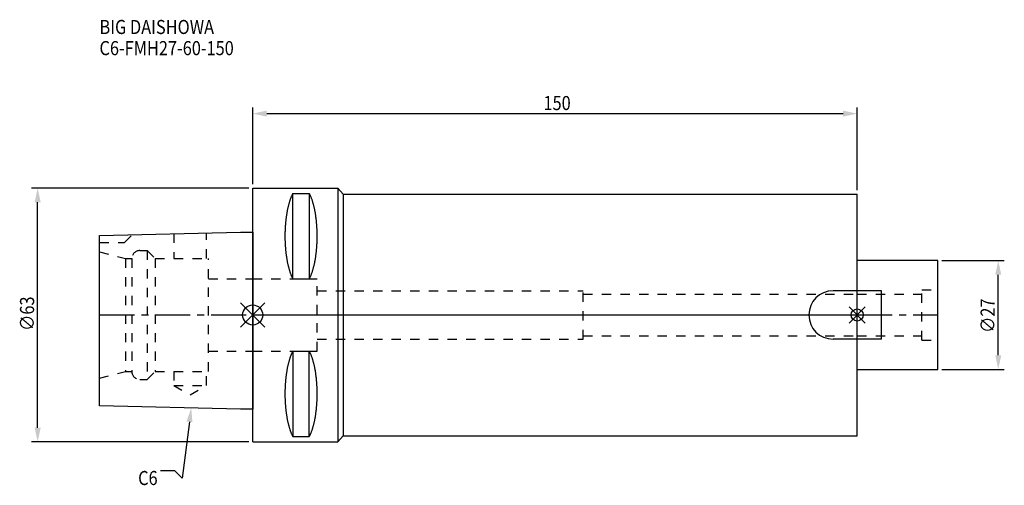
# Model space of a CAD drawing. Extents: x -58 to 186, y -42 to 73.
import ezdxf

# ---------------------------------------------------------------- set-up
doc = ezdxf.new("R2010")
doc.units = 0
doc.header["$LTSCALE"] = 23.1
doc.header["$PDMODE"] = 3
doc.header["$PDSIZE"] = 8
doc.linetypes.add('CENTER', pattern=[0.6, 0.375, -0.075, 0.075, -0.075])
doc.linetypes.add('DASHED', pattern=[0.2, 0.1, -0.1])
doc.layers.get('0').update_dxf_attribs({"linetype": 'CONTINUOUS'})
doc.layers.get('DEFPOINTS').update_dxf_attribs({"linetype": 'CONTINUOUS'})
for name, color, linetype in [('1', 4, 'CONTINUOUS'), ('2', 7, 'CONTINUOUS'), ('3', 1, 'DASHED'), ('4', 2, 'CENTER'), ('6', 5, 'CONTINUOUS'), ('NOCUT', 7, 'CONTINUOUS'), ('SK1', 4, 'CONTINUOUS'), ('SK3', 1, 'DASHED'), ('SK4', 2, 'CENTER')]:
    doc.layers.add(name, color=color, linetype=linetype)
doc.styles.get("Standard").update_dxf_attribs({"font": 'txt', "width": 0.85})
doc.dimstyles.get("Standard").update_dxf_attribs({"dimtxt": 3.5, "dimasz": 3.5, "dimexe": 1.5, "dimexo": 1, "dimtad": 1, "dimblk": '_FILLED', "dimblk1": '_FILLED', "dimblk2": '_FILLED', "dimcen": 0.09, "dimazin": 3, "dimtol": 1, "dimtp": 0.01, "dimtm": 0.01, "dimtfac": 1, "dimtofl": 0, "dimtmove": 0, "dimatfit": 3})

# ---------------------------------------------------------------- blocks, each defined once
blk = doc.blocks.new('_FILLED')
at = {"color": 0, "linetype": 'BYBLOCK'}
blk.add_solid([(0, 0), (-1, 0.214), (-1, -0.214)], dxfattribs=at)
blk = doc.blocks.new('*U11')
at = {"layer": '2', "color": 0, "width": 0.85}
blk.add_text('∅63', height=3.5, rotation=90, dxfattribs=at).set_placement((-54.24, -3.97))
blk = doc.blocks.new('*D1')
at = {"layer": '2', "color": 0}
for p, q in [((-1, 31.5), (-54.86, 31.5)), ((-53.36, -28), (-53.36, 28)), ((-1, -31.5), (-54.86, -31.5))]:
    blk.add_line(p, q, dxfattribs=at)
at = {"layer": 'DEFPOINTS', "color": 0}
for p in [(-53.36, 31.5), (0, 31.5), (0, -31.5)]:
    blk.add_point(p, dxfattribs=at)
blk.add_blockref('*U11', (0, 0))
at = {"layer": '2', "color": 0, "xscale": 3.5, "yscale": 3.5, "zscale": 3.5}
for p, rotation in [((-53.36, 31.5), 90), ((-53.36, -31.5), 270)]:
    blk.add_blockref('_FILLED', p, dxfattribs=dict(at, rotation=rotation))
blk = doc.blocks.new('*U10')
at = {"layer": '2', "color": 0, "width": 0.85}
blk.add_text('150', height=3.5, dxfattribs=at).set_placement((72.15, 50.88))
blk = doc.blocks.new('*D2')
at = {"layer": '2', "color": 0}
for p, q in [((0, 32.5), (0, 51.5)), ((150, 31), (150, 51.5)), ((3.5, 50), (146.5, 50))]:
    blk.add_line(p, q, dxfattribs=at)
at = {"layer": 'DEFPOINTS', "color": 0}
for p in [(150, 50), (0, 31.5), (150, 30)]:
    blk.add_point(p, dxfattribs=at)
blk.add_blockref('*U10', (0, 0))
at = {"layer": '2', "color": 0, "xscale": 3.5, "yscale": 3.5, "zscale": 3.5, "rotation": 180}
blk.add_blockref('_FILLED', (0, 50), dxfattribs=at)
at = {"layer": '2', "color": 0, "xscale": 3.5, "yscale": 3.5, "zscale": 3.5}
blk.add_blockref('_FILLED', (150, 50), dxfattribs=at)
blk = doc.blocks.new('*U9')
at = {"layer": '2', "color": 0, "width": 0.85}
blk.add_text('∅27', height=3.5, rotation=90, dxfattribs=at).set_placement((184.12, -4.47))
blk = doc.blocks.new('*D3')
at = {"layer": '2', "color": 0}
for p, q in [((171, 13.5), (186.5, 13.5)), ((185, -10), (185, 10)), ((171, -13.5), (186.5, -13.5))]:
    blk.add_line(p, q, dxfattribs=at)
at = {"layer": 'DEFPOINTS', "color": 0}
for p in [(170, 13.5), (185, 13.5), (170, -13.5)]:
    blk.add_point(p, dxfattribs=at)
blk.add_blockref('*U9', (0, 0))
at = {"layer": '2', "color": 0, "xscale": 3.5, "yscale": 3.5, "zscale": 3.5}
for p, rotation in [((185, 13.5), 90), ((185, -13.5), 270)]:
    blk.add_blockref('_FILLED', p, dxfattribs=dict(at, rotation=rotation))
blk = doc.blocks.new('*U6')
at = {"layer": '6', "width": 0.85}
for s, p in [('BIG DAISHOWA', (-38.02, 69.77)), ('C6-FMH27-60-150', (-38.02, 64.52))]:
    blk.add_text(s, height=3.5, dxfattribs=at).set_placement(p)
blk = doc.blocks.new('*U7')
at = {"layer": '6'}
blk.add_lwpolyline([(-15.7, -26.57), (-17.47, -40.49), (-19.35, -38.74), (-22.85, -38.74)], dxfattribs=at)
at = {"layer": '6', "xscale": 3.5, "yscale": 3.5, "zscale": 3.5, "rotation": 82.7224420329699}
blk.add_blockref('_FILLED', (-15.25, -23.09), dxfattribs=at)
blk = doc.blocks.new('*U8')
at = {"layer": '6', "width": 0.85}
blk.add_text('C6', height=3.5, dxfattribs=at).set_placement((-28.43, -42.24))

msp = doc.modelspace()

# ---------------------------------------------------------------- linework, layer by layer
for p, q in [((3, 3), (-3, -3)), ((-3, 3), (3, -3)), ((152, 2), (148, -2)), ((148, 2), (152, -2))]:
    msp.add_line(p, q)
for centre, radius in [((0, 0), 2.5), ((150, 0), 1.5)]:
    msp.add_circle(centre, radius)
at = {"layer": '1'}
for p, q in [((0, -31.5), (0, 31.5)), ((0, 31.5), (21.132, 31.5)), ((9.95, 8.981), (9.95, 30.193)), ((9.95, 30.193), (14.05, 30.193)), ((14.05, 30.193), (14.05, 8.981)), ((21.132, 31.5), (21.132, -31.5)), ((22.462, 30), (21.132, 31.5)), ((22.462, 30), (22.462, -30)), ((22.462, 30), (150, 30)), ((150, -30), (150, 30)), ((9.95, 8.981), (14.05, 8.981)), ((9.95, -8.981), (9.95, -30.193)), ((9.95, -8.981), (14.05, -8.981)), ((14.05, -30.193), (14.05, -8.981)), ((0, -31.5), (21.132, -31.5)), ((9.95, -30.193), (14.05, -30.193)), ((22.462, -30), (21.132, -31.5)), ((22.462, -30), (150, -30))]:
    msp.add_line(p, q, dxfattribs=at)
for points in [[(9.95, 30.192, 0), (9.895, 30.089, 0), (9.84, 29.983, 0), (9.786, 29.874, 0), (9.733, 29.762, 0), (9.68, 29.648, 0), (9.628, 29.531, 0), (9.576, 29.412, 0), (9.525, 29.289, 0), (9.475, 29.165, 0), (9.425, 29.038, 0), (9.376, 28.908, 0), (9.327, 28.776, 0), (9.28, 28.642, 0), (9.233, 28.505, 0), (9.187, 28.366, 0), (9.141, 28.225, 0), (9.096, 28.081, 0), (9.052, 27.936, 0), (9.009, 27.788, 0), (8.967, 27.637, 0), (8.925, 27.485, 0), (8.884, 27.331, 0), (8.844, 27.175, 0), (8.805, 27.017, 0), (8.766, 26.856, 0), (8.729, 26.694, 0), (8.692, 26.53, 0), (8.656, 26.365, 0), (8.621, 26.197, 0), (8.587, 26.028, 0), (8.554, 25.857, 0), (8.521, 25.685, 0), (8.49, 25.511, 0), (8.46, 25.335, 0), (8.43, 25.158, 0), (8.401, 24.979, 0), (8.374, 24.799, 0), (8.347, 24.618, 0), (8.321, 24.435, 0), (8.296, 24.251, 0), (8.272, 24.066, 0), (8.249, 23.88, 0), (8.227, 23.692, 0), (8.206, 23.504, 0), (8.187, 23.314, 0), (8.168, 23.124, 0), (8.15, 22.933, 0), (8.133, 22.74, 0), (8.117, 22.547, 0), (8.102, 22.353, 0), (8.088, 22.159, 0), (8.075, 21.963, 0), (8.063, 21.768, 0), (8.052, 21.571, 0), (8.042, 21.374, 0), (8.033, 21.177, 0), (8.025, 20.979, 0), (8.019, 20.781, 0), (8.013, 20.582, 0), (8.008, 20.384, 0), (8.005, 20.184, 0), (8.002, 19.985, 0), (8.001, 19.786, 0), (8, 19.587, 0), (8.001, 19.388, 0), (8.002, 19.188, 0), (8.005, 18.989, 0), (8.008, 18.79, 0), (8.013, 18.591, 0), (8.019, 18.393, 0), (8.025, 18.195, 0), (8.033, 17.997, 0), (8.042, 17.799, 0), (8.052, 17.602, 0), (8.063, 17.406, 0), (8.075, 17.21, 0), (8.088, 17.015, 0), (8.102, 16.82, 0), (8.117, 16.627, 0), (8.133, 16.433, 0), (8.15, 16.241, 0), (8.168, 16.05, 0), (8.187, 15.859, 0), (8.206, 15.67, 0), (8.227, 15.481, 0), (8.249, 15.294, 0), (8.272, 15.108, 0), (8.296, 14.922, 0), (8.321, 14.739, 0), (8.347, 14.556, 0), (8.374, 14.374, 0), (8.401, 14.194, 0), (8.43, 14.016, 0), (8.46, 13.839, 0), (8.49, 13.663, 0), (8.521, 13.489, 0), (8.554, 13.316, 0), (8.587, 13.146, 0), (8.621, 12.976, 0), (8.656, 12.809, 0), (8.692, 12.643, 0), (8.729, 12.479, 0), (8.766, 12.317, 0), (8.805, 12.157, 0), (8.844, 11.999, 0), (8.884, 11.843, 0), (8.925, 11.688, 0), (8.967, 11.536, 0), (9.009, 11.386, 0), (9.052, 11.238, 0), (9.096, 11.092, 0), (9.141, 10.949, 0), (9.187, 10.807, 0), (9.233, 10.668, 0), (9.28, 10.532, 0), (9.327, 10.397, 0), (9.376, 10.265, 0), (9.425, 10.136, 0), (9.475, 10.009, 0), (9.525, 9.884, 0), (9.576, 9.762, 0), (9.628, 9.643, 0), (9.68, 9.526, 0), (9.733, 9.412, 0), (9.786, 9.3, 0), (9.84, 9.191, 0), (9.895, 9.085, 0), (9.95, 8.981, 0)], [(14.05, 8.981, 0), (14.105, 9.085, 0), (14.16, 9.191, 0), (14.214, 9.3, 0), (14.267, 9.412, 0), (14.32, 9.526, 0), (14.372, 9.643, 0), (14.424, 9.762, 0), (14.475, 9.884, 0), (14.525, 10.009, 0), (14.575, 10.136, 0), (14.624, 10.265, 0), (14.673, 10.397, 0), (14.72, 10.532, 0), (14.767, 10.668, 0), (14.813, 10.807, 0), (14.859, 10.949, 0), (14.904, 11.092, 0), (14.948, 11.238, 0), (14.991, 11.386, 0), (15.034, 11.536, 0), (15.075, 11.688, 0), (15.116, 11.843, 0), (15.156, 11.999, 0), (15.195, 12.157, 0), (15.234, 12.317, 0), (15.271, 12.479, 0), (15.308, 12.643, 0), (15.344, 12.809, 0), (15.379, 12.976, 0), (15.413, 13.146, 0), (15.446, 13.316, 0), (15.479, 13.489, 0), (15.51, 13.663, 0), (15.54, 13.839, 0), (15.57, 14.016, 0), (15.599, 14.194, 0), (15.626, 14.374, 0), (15.653, 14.556, 0), (15.679, 14.739, 0), (15.704, 14.922, 0), (15.728, 15.108, 0), (15.751, 15.294, 0), (15.773, 15.481, 0), (15.793, 15.67, 0), (15.813, 15.859, 0), (15.832, 16.05, 0), (15.85, 16.241, 0), (15.867, 16.433, 0), (15.883, 16.627, 0), (15.898, 16.82, 0), (15.912, 17.015, 0), (15.925, 17.21, 0), (15.937, 17.406, 0), (15.948, 17.602, 0), (15.958, 17.799, 0), (15.967, 17.997, 0), (15.975, 18.195, 0), (15.981, 18.393, 0), (15.987, 18.591, 0), (15.992, 18.79, 0), (15.995, 18.989, 0), (15.998, 19.188, 0), (15.999, 19.388, 0), (16, 19.587, 0), (15.999, 19.786, 0), (15.998, 19.985, 0), (15.995, 20.184, 0), (15.992, 20.384, 0), (15.987, 20.582, 0), (15.981, 20.781, 0), (15.975, 20.979, 0), (15.967, 21.177, 0), (15.958, 21.374, 0), (15.948, 21.571, 0), (15.937, 21.768, 0), (15.925, 21.963, 0), (15.912, 22.159, 0), (15.898, 22.353, 0), (15.883, 22.547, 0), (15.867, 22.74, 0), (15.85, 22.933, 0), (15.832, 23.124, 0), (15.813, 23.314, 0), (15.793, 23.504, 0), (15.773, 23.692, 0), (15.751, 23.88, 0), (15.728, 24.066, 0), (15.704, 24.251, 0), (15.679, 24.435, 0), (15.653, 24.618, 0), (15.626, 24.799, 0), (15.599, 24.979, 0), (15.57, 25.158, 0), (15.54, 25.335, 0), (15.51, 25.511, 0), (15.479, 25.685, 0), (15.446, 25.857, 0), (15.413, 26.028, 0), (15.379, 26.197, 0), (15.344, 26.365, 0), (15.308, 26.53, 0), (15.271, 26.694, 0), (15.234, 26.856, 0), (15.195, 27.017, 0), (15.156, 27.175, 0), (15.116, 27.331, 0), (15.075, 27.485, 0), (15.034, 27.637, 0), (14.991, 27.788, 0), (14.948, 27.936, 0), (14.904, 28.081, 0), (14.859, 28.225, 0), (14.813, 28.366, 0), (14.767, 28.505, 0), (14.72, 28.642, 0), (14.673, 28.776, 0), (14.624, 28.908, 0), (14.575, 29.038, 0), (14.525, 29.165, 0), (14.475, 29.289, 0), (14.424, 29.412, 0), (14.372, 29.531, 0), (14.32, 29.648, 0), (14.267, 29.762, 0), (14.214, 29.874, 0), (14.16, 29.983, 0), (14.105, 30.089, 0), (14.05, 30.192, 0)], [(9.95, -8.981, 0), (9.895, -9.085, 0), (9.84, -9.191, 0), (9.786, -9.3, 0), (9.733, -9.412, 0), (9.68, -9.526, 0), (9.628, -9.643, 0), (9.576, -9.762, 0), (9.525, -9.884, 0), (9.475, -10.009, 0), (9.425, -10.136, 0), (9.376, -10.265, 0), (9.327, -10.397, 0), (9.28, -10.532, 0), (9.233, -10.668, 0), (9.187, -10.807, 0), (9.141, -10.949, 0), (9.096, -11.092, 0), (9.052, -11.238, 0), (9.009, -11.386, 0), (8.967, -11.536, 0), (8.925, -11.688, 0), (8.884, -11.843, 0), (8.844, -11.999, 0), (8.805, -12.157, 0), (8.766, -12.317, 0), (8.729, -12.479, 0), (8.692, -12.643, 0), (8.656, -12.809, 0), (8.621, -12.976, 0), (8.587, -13.146, 0), (8.554, -13.316, 0), (8.521, -13.489, 0), (8.49, -13.663, 0), (8.46, -13.839, 0), (8.43, -14.016, 0), (8.401, -14.194, 0), (8.374, -14.374, 0), (8.347, -14.556, 0), (8.321, -14.739, 0), (8.296, -14.922, 0), (8.272, -15.108, 0), (8.249, -15.294, 0), (8.227, -15.481, 0), (8.206, -15.67, 0), (8.187, -15.859, 0), (8.168, -16.05, 0), (8.15, -16.241, 0), (8.133, -16.433, 0), (8.117, -16.627, 0), (8.102, -16.82, 0), (8.088, -17.015, 0), (8.075, -17.21, 0), (8.063, -17.406, 0), (8.052, -17.602, 0), (8.042, -17.799, 0), (8.033, -17.997, 0), (8.025, -18.195, 0), (8.019, -18.393, 0), (8.013, -18.591, 0), (8.008, -18.79, 0), (8.005, -18.989, 0), (8.002, -19.188, 0), (8.001, -19.388, 0), (8, -19.587, 0), (8.001, -19.786, 0), (8.002, -19.985, 0), (8.005, -20.184, 0), (8.008, -20.384, 0), (8.013, -20.582, 0), (8.019, -20.781, 0), (8.025, -20.979, 0), (8.033, -21.177, 0), (8.042, -21.374, 0), (8.052, -21.571, 0), (8.063, -21.768, 0), (8.075, -21.963, 0), (8.088, -22.159, 0), (8.102, -22.353, 0), (8.117, -22.547, 0), (8.133, -22.74, 0), (8.15, -22.933, 0), (8.168, -23.124, 0), (8.187, -23.314, 0), (8.206, -23.504, 0), (8.227, -23.692, 0), (8.249, -23.88, 0), (8.272, -24.066, 0), (8.296, -24.251, 0), (8.321, -24.435, 0), (8.347, -24.618, 0), (8.374, -24.799, 0), (8.401, -24.979, 0), (8.43, -25.158, 0), (8.46, -25.335, 0), (8.49, -25.511, 0), (8.521, -25.685, 0), (8.554, -25.857, 0), (8.587, -26.028, 0), (8.621, -26.197, 0), (8.656, -26.365, 0), (8.692, -26.53, 0), (8.729, -26.694, 0), (8.766, -26.856, 0), (8.805, -27.017, 0), (8.844, -27.175, 0), (8.884, -27.331, 0), (8.925, -27.485, 0), (8.967, -27.637, 0), (9.009, -27.788, 0), (9.052, -27.936, 0), (9.096, -28.081, 0), (9.141, -28.225, 0), (9.187, -28.366, 0), (9.233, -28.505, 0), (9.28, -28.642, 0), (9.327, -28.776, 0), (9.376, -28.908, 0), (9.425, -29.038, 0), (9.475, -29.165, 0), (9.525, -29.289, 0), (9.576, -29.412, 0), (9.628, -29.531, 0), (9.68, -29.648, 0), (9.733, -29.762, 0), (9.786, -29.874, 0), (9.84, -29.983, 0), (9.895, -30.089, 0), (9.95, -30.192, 0)], [(14.05, -30.192, 0), (14.105, -30.089, 0), (14.16, -29.983, 0), (14.214, -29.874, 0), (14.267, -29.762, 0), (14.32, -29.648, 0), (14.372, -29.531, 0), (14.424, -29.412, 0), (14.475, -29.289, 0), (14.525, -29.165, 0), (14.575, -29.038, 0), (14.624, -28.908, 0), (14.673, -28.776, 0), (14.72, -28.642, 0), (14.767, -28.505, 0), (14.813, -28.366, 0), (14.859, -28.225, 0), (14.904, -28.081, 0), (14.948, -27.936, 0), (14.991, -27.788, 0), (15.034, -27.637, 0), (15.075, -27.485, 0), (15.116, -27.331, 0), (15.156, -27.175, 0), (15.195, -27.017, 0), (15.234, -26.856, 0), (15.271, -26.694, 0), (15.308, -26.53, 0), (15.344, -26.365, 0), (15.379, -26.197, 0), (15.413, -26.028, 0), (15.446, -25.857, 0), (15.479, -25.685, 0), (15.51, -25.511, 0), (15.54, -25.335, 0), (15.57, -25.158, 0), (15.599, -24.979, 0), (15.626, -24.799, 0), (15.653, -24.618, 0), (15.679, -24.435, 0), (15.704, -24.251, 0), (15.728, -24.066, 0), (15.751, -23.88, 0), (15.773, -23.692, 0), (15.793, -23.504, 0), (15.813, -23.314, 0), (15.832, -23.124, 0), (15.85, -22.933, 0), (15.867, -22.74, 0), (15.883, -22.547, 0), (15.898, -22.353, 0), (15.912, -22.159, 0), (15.925, -21.963, 0), (15.937, -21.768, 0), (15.948, -21.571, 0), (15.958, -21.374, 0), (15.967, -21.177, 0), (15.975, -20.979, 0), (15.981, -20.781, 0), (15.987, -20.582, 0), (15.992, -20.384, 0), (15.995, -20.184, 0), (15.998, -19.985, 0), (15.999, -19.786, 0), (16, -19.587, 0), (15.999, -19.388, 0), (15.998, -19.188, 0), (15.995, -18.989, 0), (15.992, -18.79, 0), (15.987, -18.591, 0), (15.981, -18.393, 0), (15.975, -18.195, 0), (15.967, -17.997, 0), (15.958, -17.799, 0), (15.948, -17.602, 0), (15.937, -17.406, 0), (15.925, -17.21, 0), (15.912, -17.015, 0), (15.898, -16.82, 0), (15.883, -16.627, 0), (15.867, -16.433, 0), (15.85, -16.241, 0), (15.832, -16.05, 0), (15.813, -15.859, 0), (15.793, -15.67, 0), (15.773, -15.481, 0), (15.751, -15.294, 0), (15.728, -15.108, 0), (15.704, -14.922, 0), (15.679, -14.739, 0), (15.653, -14.556, 0), (15.626, -14.374, 0), (15.599, -14.194, 0), (15.57, -14.016, 0), (15.54, -13.839, 0), (15.51, -13.663, 0), (15.479, -13.489, 0), (15.446, -13.316, 0), (15.413, -13.146, 0), (15.379, -12.976, 0), (15.344, -12.809, 0), (15.308, -12.643, 0), (15.271, -12.479, 0), (15.234, -12.317, 0), (15.195, -12.157, 0), (15.156, -11.999, 0), (15.116, -11.843, 0), (15.075, -11.688, 0), (15.034, -11.536, 0), (14.991, -11.386, 0), (14.948, -11.238, 0), (14.904, -11.092, 0), (14.859, -10.949, 0), (14.813, -10.807, 0), (14.767, -10.668, 0), (14.72, -10.532, 0), (14.673, -10.397, 0), (14.624, -10.265, 0), (14.575, -10.136, 0), (14.525, -10.009, 0), (14.475, -9.884, 0), (14.424, -9.762, 0), (14.372, -9.643, 0), (14.32, -9.526, 0), (14.267, -9.412, 0), (14.214, -9.3, 0), (14.16, -9.191, 0), (14.105, -9.085, 0), (14.05, -8.981, 0)]]:
    msp.add_polyline3d(points, dxfattribs=at)
at = {"layer": '3'}
for p, q in [((0, 9), (16, 9)), ((16, -9), (16, 9)), ((16, 6), (82, 6)), ((82, -6), (82, 6)), ((82, 5.15), (150, 5.15)), ((16, -6), (82, -6)), ((82, -5.15), (150, -5.15)), ((0, -9), (16, -9))]:
    msp.add_line(p, q, dxfattribs=at)
at = {"layer": '4'}
msp.add_line((0, 0), (150, 0), dxfattribs=at)
at = {"layer": 'NOCUT'}
for p, q in [((0, -31.5), (0, 0)), ((0, 0), (150, 0)), ((150, -30), (150, 0)), ((0, -31.5), (21.132, -31.5)), ((22.462, -30), (21.132, -31.5)), ((22.462, -30), (150, -30))]:
    msp.add_line(p, q, dxfattribs=at)
at = {"layer": 'SK1'}
for p, q in [((-38, 19.725), (-3, 20.6)), ((-38, -22.525), (-38, 19.725)), ((-3, 20.6), (0, 20.6)), ((0, 20.6), (0, -23.4)), ((170, 13.5), (150, 13.5)), ((170, -13.5), (170, 13.5)), ((156, 6), (144, 6)), ((156, -6), (156, 6)), ((156, -6), (144, -6)), ((150, -13.5), (170, -13.5)), ((-3, -23.4), (-38, -22.525)), ((0, -23.4), (-3, -23.4))]:
    msp.add_line(p, q, dxfattribs=at)
msp.add_arc((144, 0), 6, 90, 270, dxfattribs=at)
at = {"layer": 'SK3'}
for p, q in [((-31.8, 18), (-29.872, 19.928)), ((-19.55, 20.186), (-19.55, 14)), ((-11.45, 14), (-11.45, 20.389)), ((-38, 18), (-31.8, 18)), ((-38, 15.715), (-31.6, 14)), ((-28, 16), (-26.2, 16)), ((-26.2, 16), (-26.2, -16)), ((-26.2, 16), (-24.2, 14)), ((-31.6, 14), (-31.6, -14)), ((-31.6, 14), (-30, 14)), ((-30, 14), (-30, -14)), ((-24.2, 14), (-24.2, -14)), ((-24.2, 14), (-11, 14)), ((-11, -14), (-11, 14)), ((-11, 9), (0, 9)), ((150, 5.15), (166, 5.15)), ((166, 6.25), (170, 6.25)), ((166, -6.25), (166, 6.25)), ((150, -5.15), (166, -5.15)), ((166, -6.25), (170, -6.25)), ((-11, -9), (0, -9)), ((-38, -15.715), (-31.6, -14)), ((-31.6, -14), (-30, -14)), ((-26.2, -16), (-24.2, -14)), ((-24.2, -14), (-11, -14)), ((-19.55, -14), (-19.55, -17.5)), ((-11.45, -17.5), (-11.45, -14)), ((-28, -16), (-26.2, -16)), ((-19.55, -17.5), (-15.5, -19.838)), ((-19.55, -17.5), (-11.45, -17.5)), ((-15.5, -19.838), (-11.45, -17.5))]:
    msp.add_line(p, q, dxfattribs=at)
for centre, start, end in [((-28, 14), 90, 180), ((-28, -14), 180, 270)]:
    msp.add_arc(centre, 2, start, end, dxfattribs=at)
at = {"layer": 'SK4'}
for p, q in [((-38, 0), (0, 0)), ((150, 0), (170, 0))]:
    msp.add_line(p, q, dxfattribs=at)

# ---------------------------------------------------------------- block references
for name in ['*U6', '*U7', '*U8']:
    msp.add_blockref(name, (0, 0))

# ---------------------------------------------------------------- dimensions: what is measured, and where the dimension line sits
at = {"layer": '2'}
dim = msp.add_linear_dim(base=(150, 50), p1=(0, 31.5), p2=(150, 30), dimstyle='Standard', dxfattribs=at)
dim.commit()
dim.dimension.update_dxf_attribs({"geometry": '*D2', "text_midpoint": (75.372, 50), "dimtype": 128})
for base, p1, p2, picture, middle in [((-53.364, 31.5), (0, -31.5), (0, 31.5), '*D1', (-53.364, 0)), ((185, 13.5), (170, -13.5), (170, 13.5), '*D3', (185, -0.5))]:
    dim = msp.add_linear_dim(base=base, p1=p1, p2=p2, angle=90, text='%%c<>', dimstyle='Standard', dxfattribs=at)
    dim.commit()
    dim.dimension.update_dxf_attribs({"geometry": picture, "text_midpoint": middle, "dimtype": 128})

doc.saveas('drawing.dxf')
